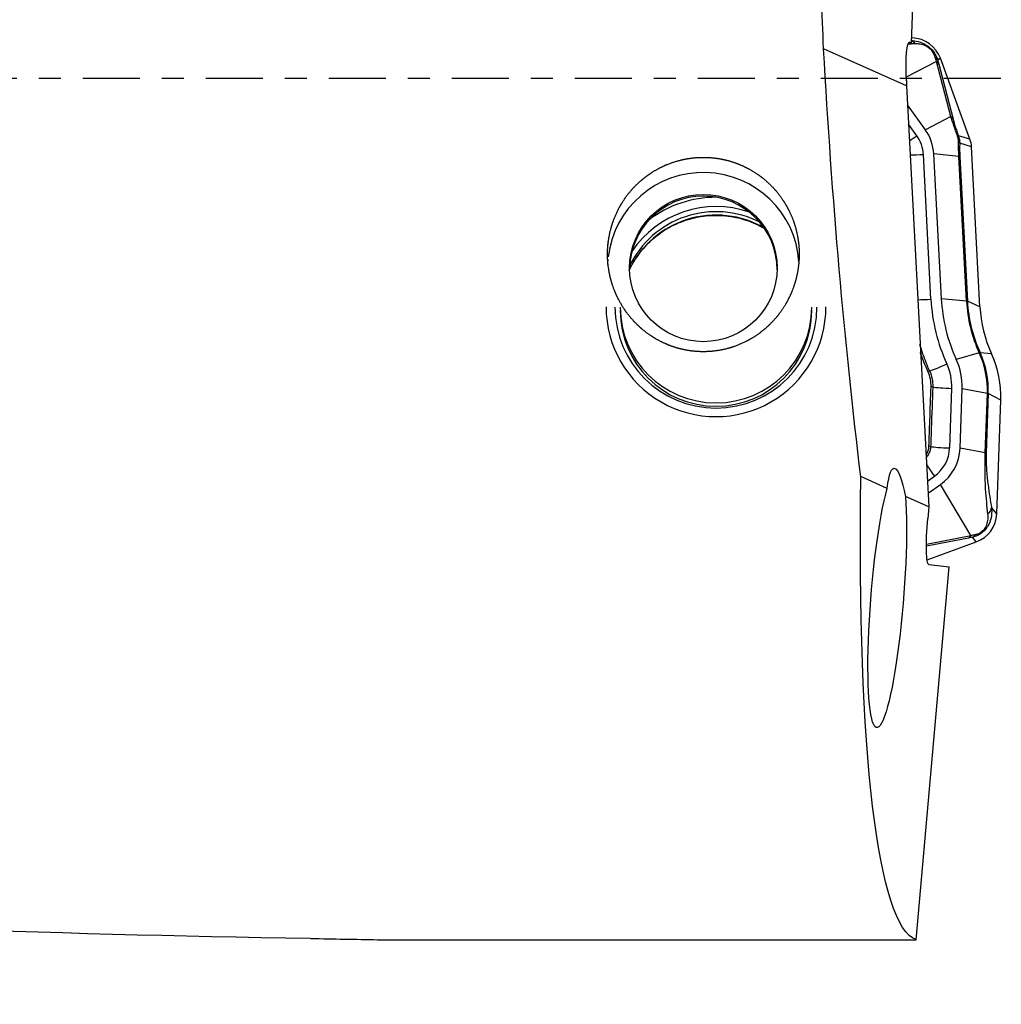
# Model space of a CAD drawing. Units: millimetres. Extents: x -97 to 164, y -81 to 28.
# Drawn here: x 115 to 134, y -18 to 1 of the extents above; entities that cross this region are included whole.
import ezdxf

# ---------------------------------------------------------------- set-up
doc = ezdxf.new("R2010")
doc.units = ezdxf.units.MM
doc.linetypes.add('CENTER', pattern=[47.5, 22, -8.5, 8.5, -8.5])
for name, color, linetype in [('1', 4, 'CONTINUOUS'), ('SK2', 7, 'CONTINUOUS'), ('SK4', 2, 'CENTER')]:
    doc.layers.add(name, color=color, linetype=linetype)
doc.styles.add('DEFAULT', font='simplex.shx')
doc.dimstyles.get("Standard").update_dxf_attribs({"dimtxt": 0.18, "dimasz": 0.18, "dimexe": 0.18, "dimexo": 0.0625, "dimgap": 0.09, "dimtad": 1, "dimzin": 0, "dimdsep": 52, "dimtxsty": 'Standard', "dimcen": 0.09, "dimadec": 0, "dimazin": 0, "dimtfac": 1, "dimtdec": 4, "dimtofl": 0, "dimtmove": 0, "dimatfit": 3, "dimfxl": 1, "dimtolj": 1, "dimtzin": 0, "dimarcsym": 0})

# ---------------------------------------------------------------- blocks, each defined once
blk = doc.blocks.new('DimnDraft3D4')
at = {"layer": 'SK2'}
for p, q in [((26, -11.5875), (26, -44.8258)), ((134, -18.8375), (134, -44.8258)), ((26, -41.6508), (134, -41.6508))]:
    blk.add_line(p, q, dxfattribs=at)
for points in [[(26, -41.6508), (30.174997, -40.725225), (30.175003, -42.576375), (26, -41.6508)], [(134, -41.6508), (129.825003, -42.576375), (129.824997, -40.725225), (134, -41.6508)]]:
    blk.add_solid(points, dxfattribs=at)
at = {"layer": 'SK2', "insert": (77.406579, -40.5258), "char_height": 4.5, "attachment_point": 7, "line_spacing_factor": 1.084337, "style": 'DEFAULT'}
blk.add_mtext('\\W01.000;\\fsimplex.shx,bigfont.shx;108 ', dxfattribs=at)

msp = doc.modelspace()

# ---------------------------------------------------------------- linework, layer by layer
at = {"layer": '1'}
for p, q in [((132.275, 0.686), (132.486, 6.632)), ((132.292, 0.785), (132.278, 0.785)), ((132.292, 0.785), (132.278, 0.775)), ((132.183, -0.142), (130.58, 0.572)), ((132.212, 0.673), (132.27, 0.671)), ((132.231, 0.703), (132.243, 0.703)), ((132.243, 0.703), (132.275, 0.686)), ((132.27, 0.671), (132.275, 0.686)), ((132.835, 0.391), (132.783, 0.356)), ((133.406, -1.174), (132.835, 0.391)), ((132.758, 0.332), (132.176, 0.027)), ((133.036, -0.731), (132.758, 0.332)), ((132.802, 0.28), (133.08, -0.783)), ((132.179, -0.045), (132.183, -0.142)), ((132.183, -0.142), (132.61, -8.276)), ((132.544, -0.989), (132.202, -0.505)), ((133.036, -0.731), (132.544, -0.989)), ((132.38, -1.104), (132.222, -0.879)), ((133.406, -1.174), (133.182, -1.107)), ((133.435, -1.318), (133.208, -1.25)), ((133.597, -4.41), (133.435, -1.318)), ((132.653, -4.264), (132.506, -1.468)), ((133.192, -1.503), (132.706, -1.457)), ((132.853, -4.253), (132.706, -1.457)), ((133.339, -4.299), (133.192, -1.503)), ((133.21, -1.506), (133.356, -4.302)), ((133.339, -4.299), (132.853, -4.253)), ((133.597, -4.41), (133.356, -4.302)), ((133.585, -5.299), (133.142, -5.43)), ((133.82, -5.316), (133.6, -5.296)), ((133.014, -7.137), (133.055, -5.987)), ((133.214, -7.143), (133.255, -5.994)), ((133.741, -6.082), (133.255, -5.994)), ((133.701, -7.232), (133.741, -6.082)), ((133.758, -6.087), (133.718, -7.236)), ((134, -6.215), (133.758, -6.087)), ((133.923, -8.41), (134, -6.215)), ((133.701, -7.232), (133.214, -7.143)), ((131.808, -7.919), (131.298, -7.691)), ((132.584, -7.776), (132.719, -7.681)), ((132.596, -8.011), (132.835, -7.844)), ((133.424, -8.829), (132.835, -7.844)), ((132.61, -8.276), (132.159, -8.075)), ((132.61, -8.276), (132.59, -8.497)), ((133.923, -8.41), (133.821, -8.284)), ((132.564, -8.993), (133.424, -8.829)), ((133.376, -8.877), (132.564, -9.033)), ((133.528, -8.952), (133.456, -8.863)), ((132.578, -9.297), (133.528, -8.952)), ((132.366, -16.636), (133.004, -9.434)), ((132.613, -9.387), (133.004, -9.434)), ((121.968, -16.636), (132.366, -16.636))]:
    msp.add_line(p, q, dxfattribs=at)
at = {"layer": '1', "extrusion": (0, 0, -1)}
for centre, major_axis, ratio, start_param, end_param in [((132.606, 0), (-0.843, 16.65), 0.119763, -1.53036, -1.407105), ((132.603, 0), (-1.01, 16.65), 0.119092, -2.043741, -1.529198), ((132.277, -0.098), (-0.041, 0.802), 0.119444, -1.499459, 0.071337), ((132.095, -10.086), (-0.155, 2.559), 0.115544, -0.553525, 0.673552), ((133.799, 0), (-1.369, -16.649), 0.126383, 0.030872, 1.080232), ((131.808, -10.038), (-0.201, -2.501), 0.125428, -2.483886, 2.572223), ((132.691, -8.509), (-0.078, -0.878), 0.115224, 0.003708, 1.574505), ((121.035, 0), (-73.339, 1.071), 0.226558, -1.569174, -1.360456)]:
    msp.add_ellipse(centre, major_axis=major_axis, ratio=ratio, start_param=start_param, end_param=end_param, dxfattribs=at)
at = {"layer": '1'}
for centre, major_axis, ratio, start_param, end_param in [((132.271, 0.186), (0.6, 0), 0.998135, 0.349066, 1.53589), ((132.21, 0.486), (0.02, -0.249), 0.883139, 2.330274, 2.746374), ((132.55, 0.269), (-0.243, -0.059), 0.750457, -2.9883, -2.584539), ((132.569, 0.193), (-0.242, -0.063), 0.700573, -2.999692, -2.626612), ((132.847, -0.87), (-0.242, -0.063), 0.700573, -2.999692, -2.626612), ((132.38, -1.08), (-0.327, -0.231), 0.049914, 1.087316, 1.535595), ((131.811, -1.504), (-0.696, 0), 0.998135, -3.089233, -2.528035), ((131.811, -1.504), (-0.896, 0), 0.998135, -3.089233, -2.528035), ((132.949, -1.193), (-0.234, -0.087), 0.010828, -3.040497, -2.767561), ((132.96, -1.265), (-0.25, 0.01), 0.641378, -2.986558, -2.640365), ((132.936, -1.344), (0.5, 0), 0.998135, 0.05236, 0.349066), ((132.506, -1.443), (-0.399, -0.021), 0.060965, 0.880371, 1.567595), ((132.962, -1.521), (-0.25, -0.013), 0.060965, -3.022621, -2.750003), ((128.258, -3.661), (1.85, 0), 0.998135, 0.064894, 3.023194), ((128.258, -3.694), (1.425, 0), 0.998135, 0, 3.141592), ((128.502, -4.419), (1.95, 0), 0.998135, 1.233861, 2.555588), ((128.502, -4.413), (2.123, 0), 0.998135, 1.568342, 2.226309), ((128.502, -4.484), (1.85, 0), 0.998135, 1.043991, 2.695388), ((128.502, -4.419), (1.85, 0), 0.998135, 1.096612, 2.692836), ((132.653, -4.24), (-0.399, -0.021), 0.060965, 0.880361, 1.567595), ((136.094, -4.084), (3.446, 0), 0.998135, -3.089233, -2.713114), ((136.094, -4.084), (3.246, 0), 0.998135, -3.089233, -2.713114), ((133.109, -4.317), (-0.25, -0.013), 0.060965, -3.022621, -2.750003), ((136.094, -4.155), (2.759, 0), 0.998135, -3.089233, -2.713114), ((136.094, -4.159), (-2.741, 0), 0.998135, 0.05236, 0.428478), ((128.502, -4.413), (2.123, 0), 0.998135, -3.141593, 0), ((128.502, -4.419), (1.95, 0), 0.998135, 3.141593, 0), ((128.502, -4.419), (1.85, 0), 0.998135, -3.141592, 0), ((128.502, -4.484), (1.85, 0), 0.998135, -3.141592, 0), ((136.094, -4.279), (2.5, 0), 0.998135, -3.089233, -2.713114), ((133.375, -5.401), (0.227, 0.104), 0.05553, 0.096766, 0.369384), ((132.001, -6.021), (-1.741, 0), 0.998135, 3.106686, -2.713114), ((132.001, -6.025), (1.759, 0), 0.998135, -0.034907, 0.428478), ((132.001, -6.146), (2, 0), 0.998135, -0.034907, 0.428478), ((132.96, -5.488), (-0.364, -0.166), 0.05553, 0.376982, 1.54539), ((132.001, -5.95), (-1.054, 0), 0.998135, 3.106686, -2.713114), ((132.001, -5.95), (-1.254, 0), 0.998135, 3.106686, -2.713114), ((132.416, -5.752), (-0.227, -0.104), 0.059322, -2.764524, -2.500453), ((132.456, -5.958), (-0.25, 0.009), 0.062811, -2.738021, -2.475976), ((133.055, -5.962), (-0.4, 0.014), 0.061011, 0.403527, 1.572931), ((133.51, -6.08), (0.25, -0.009), 0.061011, 0.124308, 0.396926), ((132.415, -7.107), (-0.25, 0.009), 0.063945, -2.742617, -2.489949), ((133.014, -7.112), (-0.4, 0.014), 0.061011, 0.398898, 1.572931), ((132.318, -7.112), (-0.696, 0), 0.998135, 2.184354, 3.106686), ((132.318, -7.112), (-0.896, 0), 0.998135, 2.184354, 3.106686), ((133.47, -7.23), (0.25, -0.009), 0.061011, 0.124308, 0.396926), ((132.719, -7.656), (-0.23, 0.327), 0.035151, 0.898439, 1.620762), ((133.573, -8.277), (0.246, 0.043), 0.848996, -0.91714, -0.236406), ((133.323, -8.389), (0.6, 0), 0.998135, -1.22173, -0.034907), ((133.291, -8.646), (0.047, -0.246), 0.666914, 0.242019, 0.615099), ((133.372, -8.632), (0.041, -0.247), 0.718136, 0.259521, 0.663282)]:
    msp.add_ellipse(centre, major_axis=major_axis, ratio=ratio, start_param=start_param, end_param=end_param, dxfattribs=at)
msp.add_ellipse((128.258, -3.661), major_axis=(-1.425, 0), ratio=0.998135, dxfattribs=at)
for points in [[(132.356, 0.67), (132.317, 0.669), (132.279, 0.669), (132.239, 0.668)], [(132.758, 0.332), (132.749, 0.361), (132.74, 0.389), (132.732, 0.416)], [(132.783, 0.356), (132.789, 0.331), (132.795, 0.306), (132.802, 0.28)], [(133.182, -1.197), (133.182, -1.171), (133.177, -1.141), (133.167, -1.112)], [(133.182, -1.107), (133.199, -1.155), (133.208, -1.204), (133.208, -1.25)], [(133.456, -8.863), (133.43, -8.867), (133.404, -8.872), (133.376, -8.877)], [(133.424, -8.829), (133.454, -8.821), (133.484, -8.815), (133.513, -8.808)], [(120.673, -16.614), (121.116, -16.62), (121.548, -16.629), (121.968, -16.636)]]:
    msp.add_open_spline(points, degree=3, dxfattribs=at)
for points, knots in [([(132.272, 0.735), (132.303, 0.733), (132.334, 0.73), (132.419, 0.713), (132.476, 0.696), (132.562, 0.648), (132.59, 0.63), (132.645, 0.584), (132.67, 0.559), (132.714, 0.503), (132.733, 0.473), (132.763, 0.414), (132.774, 0.385), (132.783, 0.356)], [0, 0, 0, 0, 0.171969, 0.171969, 0.44798, 0.44798, 0.585985, 0.585985, 0.72399, 0.72399, 0.861995, 0.861995, 1, 1, 1, 1]), ([(132.732, 0.416), (132.727, 0.435), (132.72, 0.454), (132.699, 0.496), (132.684, 0.518), (132.65, 0.56), (132.629, 0.579), (132.587, 0.61), (132.567, 0.622), (132.509, 0.649), (132.475, 0.658), (132.412, 0.669), (132.383, 0.671), (132.356, 0.67)], [0, 0, 0, 0, 0.125, 0.125, 0.25, 0.25, 0.375, 0.375, 0.5, 0.5, 0.75, 0.75, 1, 1, 1, 1]), ([(133.167, -1.112), (133.154, -1.076), (133.141, -1.042), (133.117, -0.974), (133.105, -0.94), (133.072, -0.844), (133.053, -0.786), (133.036, -0.731)], [0, 0, 0, 0, 0.25, 0.25, 0.5, 0.5, 1, 1, 1, 1]), ([(133.08, -0.783), (133.092, -0.828), (133.105, -0.877), (133.131, -0.958), (133.14, -0.986), (133.16, -1.045), (133.17, -1.076), (133.182, -1.107)], [0, 0, 0, 0, 0.5, 0.5, 0.75, 0.75, 1, 1, 1, 1]), ([(133.192, -1.503), (133.189, -1.447), (133.187, -1.394), (133.184, -1.29), (133.183, -1.242), (133.182, -1.197)], [0, 0, 0, 0, 0.5, 0.5, 1, 1, 1, 1]), ([(133.208, -1.25), (133.207, -1.287), (133.206, -1.326), (133.206, -1.413), (133.207, -1.458), (133.21, -1.506)], [0, 0, 0, 0, 0.5, 0.5, 1, 1, 1, 1]), ([(126.417, -3.613), (126.404, -3.37), (126.41, -3.249), (126.435, -3.07), (126.446, -3.01), (126.474, -2.892), (126.492, -2.833), (126.551, -2.659), (126.602, -2.549), (126.724, -2.338), (126.797, -2.237), (126.96, -2.053), (127.05, -1.97), (127.197, -1.858), (127.249, -1.823), (127.354, -1.759), (127.408, -1.729), (127.574, -1.65), (127.691, -1.608), (127.932, -1.547), (128.054, -1.53), (128.238, -1.521), (128.3, -1.522), (128.423, -1.529), (128.485, -1.535), (128.668, -1.564), (128.787, -1.596), (128.96, -1.661), (129.018, -1.686), (129.129, -1.741), (129.182, -1.771), (129.338, -1.868), (129.436, -1.944), (129.616, -2.115), (129.695, -2.207), (129.801, -2.357), (129.834, -2.409), (129.894, -2.516), (129.922, -2.571), (129.996, -2.739), (130.034, -2.854), (130.074, -3.032), (130.085, -3.093), (130.101, -3.213), (130.105, -3.274), (130.111, -3.454), (130.103, -3.574), (130.065, -3.814), (130.035, -3.93), (129.974, -4.099), (129.951, -4.154), (129.899, -4.263), (129.871, -4.316), (129.778, -4.472), (129.707, -4.569), (129.588, -4.703), (129.545, -4.746), (129.456, -4.829), (129.409, -4.868), (129.264, -4.978), (129.161, -5.041), (128.942, -5.148), (128.825, -5.191), (128.587, -5.251), (128.466, -5.27), (128.28, -5.278), (128.218, -5.278), (128.094, -5.271), (127.972, -5.258), (127.852, -5.232), (127.733, -5.201), (127.673, -5.182), (127.501, -5.116), (127.392, -5.062), (127.237, -4.965), (127.187, -4.929), (127.09, -4.855), (127.044, -4.815), (126.913, -4.691), (126.834, -4.6), (126.693, -4.403), (126.633, -4.299), (126.558, -4.136), (126.535, -4.08), (126.495, -3.966), (126.478, -3.908), (126.435, -3.732), (126.417, -3.613), (126.404, -3.37)], [-0.03125, -0.03125, 0, 0, 0.03125, 0.03125, 0.046875, 0.046875, 0.0625, 0.0625, 0.09375, 0.09375, 0.125, 0.125, 0.15625, 0.15625, 0.171875, 0.171875, 0.1875, 0.1875, 0.21875, 0.21875, 0.25, 0.25, 0.265625, 0.265625, 0.28125, 0.28125, 0.3125, 0.3125, 0.328125, 0.328125, 0.34375, 0.34375, 0.375, 0.375, 0.40625, 0.40625, 0.421875, 0.421875, 0.4375, 0.4375, 0.46875, 0.46875, 0.484375, 0.484375, 0.5, 0.5, 0.53125, 0.53125, 0.5625, 0.5625, 0.578125, 0.578125, 0.59375, 0.59375, 0.625, 0.625, 0.640625, 0.640625, 0.65625, 0.65625, 0.6875, 0.6875, 0.71875, 0.71875, 0.75, 0.75, 0.765625, 0.765625, 0.78125, 0.796875, 0.796875, 0.8125, 0.8125, 0.84375, 0.84375, 0.859375, 0.859375, 0.875, 0.875, 0.90625, 0.90625, 0.9375, 0.9375, 0.953125, 0.953125, 0.96875, 0.96875, 1, 1, 1.03125, 1.03125]), ([(126.828, -3.701), (126.854, -3.645), (126.946, -3.472), (127.148, -3.208), (127.458, -2.946), (127.817, -2.758), (128.142, -2.67), (128.34, -2.649), (128.405, -2.645)], [0, 0, 0, 0, 0.09321, 0.296279, 0.498861, 0.700936, 0.902578, 1, 1, 1, 1]), ([(128.405, -2.645), (128.449, -2.643), (128.626, -2.64), (128.938, -2.68), (129.223, -2.782), (129.372, -2.859), (129.401, -2.875)], [0, 0, 0, 0, 0.12686, 0.514833, 0.903602, 1, 1, 1, 1]), ([(132.432, -5.13), (132.45, -5.192), (132.47, -5.255), (132.53, -5.429), (132.575, -5.541), (132.625, -5.651)], [0, 0, 0, 0, 0.353875, 0.353875, 1, 1, 1, 1]), ([(132.595, -5.661), (132.544, -5.551), (132.499, -5.439), (132.455, -5.314), (132.452, -5.303), (132.448, -5.292)], [0, 0, 0, 0, 0.911217, 0.911217, 1, 1, 1, 1]), ([(132.654, -5.954), (132.655, -5.904), (132.651, -5.854), (132.631, -5.756), (132.616, -5.707), (132.595, -5.661)], [0, 0, 0, 0, 0.5, 0.5, 1, 1, 1, 1]), ([(132.625, -5.651), (132.647, -5.699), (132.663, -5.749), (132.684, -5.852), (132.689, -5.906), (132.687, -5.959)], [0, 0, 0, 0, 0.5, 0.5, 1, 1, 1, 1]), ([(132.614, -7.104), (132.62, -6.938), (132.626, -6.772), (132.639, -6.388), (132.646, -6.171), (132.654, -5.954)], [0, 0, 0, 0, 0.433875, 0.433875, 1, 1, 1, 1]), ([(132.687, -5.959), (132.677, -6.225), (132.668, -6.491), (132.654, -6.874), (132.65, -6.991), (132.646, -7.109)], [0, 0, 0, 0, 0.694155, 0.694155, 1, 1, 1, 1]), ([(132.557, -7.268), (132.565, -7.258), (132.572, -7.246), (132.6, -7.195), (132.613, -7.15), (132.614, -7.104)], [0, 0, 0, 0, 0.226404, 0.226404, 1, 1, 1, 1]), ([(132.646, -7.109), (132.645, -7.134), (132.641, -7.159), (132.628, -7.207), (132.618, -7.231), (132.594, -7.276), (132.578, -7.298), (132.56, -7.318)], [0, 0, 0, 0, 0.326329, 0.326329, 0.652657, 0.652657, 1, 1, 1, 1]), ([(133.752, -8.417), (133.743, -8.342), (133.735, -8.265), (133.721, -8.102), (133.714, -8.017), (133.706, -7.878), (133.704, -7.83), (133.7, -7.729), (133.698, -7.676), (133.696, -7.562), (133.696, -7.5), (133.697, -7.371), (133.698, -7.301), (133.701, -7.232)], [0, 0, 0, 0, 0.25, 0.25, 0.5, 0.5, 0.625, 0.625, 0.75, 0.75, 0.875, 0.875, 1, 1, 1, 1]), ([(133.718, -7.236), (133.717, -7.269), (133.716, -7.301), (133.716, -7.364), (133.717, -7.395), (133.72, -7.483), (133.723, -7.537), (133.73, -7.637), (133.735, -7.682), (133.744, -7.77), (133.749, -7.811), (133.764, -7.931), (133.775, -8.006), (133.798, -8.149), (133.809, -8.217), (133.821, -8.284)], [0, 0, 0, 0, 0.0625, 0.0625, 0.125, 0.125, 0.25, 0.25, 0.375, 0.375, 0.5, 0.5, 0.75, 0.75, 1, 1, 1, 1]), ([(133.821, -8.284), (133.826, -8.334), (133.827, -8.386), (133.812, -8.497), (133.797, -8.556), (133.752, -8.645), (133.734, -8.674), (133.69, -8.729), (133.664, -8.755), (133.608, -8.798), (133.578, -8.817), (133.517, -8.845), (133.487, -8.855), (133.456, -8.863)], [0, 0, 0, 0, 0.25, 0.25, 0.5, 0.5, 0.625, 0.625, 0.75, 0.75, 0.875, 0.875, 1, 1, 1, 1]), ([(133.513, -8.808), (133.533, -8.804), (133.553, -8.798), (133.596, -8.778), (133.619, -8.765), (133.662, -8.73), (133.681, -8.709), (133.711, -8.666), (133.721, -8.645), (133.745, -8.584), (133.752, -8.547), (133.757, -8.479), (133.756, -8.447), (133.752, -8.417)], [0, 0, 0, 0, 0.125, 0.125, 0.25, 0.25, 0.375, 0.375, 0.5, 0.5, 0.75, 0.75, 1, 1, 1, 1])]:
    msp.add_open_spline(points, degree=3, knots=knots, dxfattribs=at)
at = {"layer": 'SK4', "ltscale": 0.05}
msp.add_line((134, 0), (-70, 0), dxfattribs=at)

# ---------------------------------------------------------------- dimensions: what is measured, and where the dimension line sits
at = {"layer": 'SK2', "lineweight": -3}
dim = msp.add_linear_dim(base=(134, -41.651), p1=(26, -11.588), p2=(134, -18.837), dimstyle='Standard', override={"dimtxt": 4.5, "dimasz": 4.175, "dimexe": 3.175, "dimexo": 1.5875, "dimgap": 2.25, "dimtad": 1, "dimtih": 0, "dimdec": 1, "dimzin": 8, "dimpost": '<>', "dimtxsty": 'DEFAULT', "dimsah": 1, "dimclrd": 9, "dimclre": 150, "dimclrt": 43, "dimtm": -0.005, "dimtdec": 2, "dimtofl": 1, "dimtmove": 0}, dxfattribs=at)
dim.commit()
dim.dimension.update_dxf_attribs({"geometry": 'DimnDraft3D4', "text_midpoint": (80, -41.651)})

doc.saveas('drawing.dxf')
